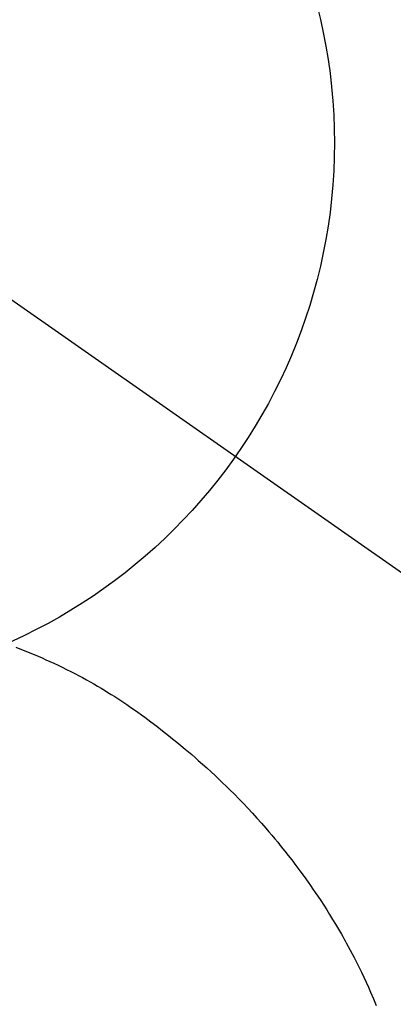
# Model space of a CAD drawing. Extents: x 0 to 26473, y -13 to 8857.
# Drawn here: x 17666 to 17679, y 7025 to 7059 of the extents above; entities that cross this region are included whole.
import ezdxf

# ---------------------------------------------------------------- set-up
doc = ezdxf.new("R2010")
doc.units = 0
doc.header["$LTSCALE"] = 50
doc.header["$MEASUREMENT"] = 0
doc.linetypes.add('CENTER2', pattern=[1.125, 0.75, -0.125, 0.125, -0.125])
doc.layers.get('0').update_dxf_attribs({"linetype": 'CONTINUOUS'})
doc.layers.get('DEFPOINTS').update_dxf_attribs({"color": 146, "linetype": 'CONTINUOUS'})
doc.layers.add('150-機器', color=8, linetype='CONTINUOUS')
doc.layers.add('160-文字', color=254, linetype='CONTINUOUS')
doc.styles.add('KH001', font='txt')
doc.dimstyles.new('KH1xx030', dxfattribs={"dimscale": 30, "dimtxt": 2, "dimasz": 0.6, "dimexe": 0.3, "dimexo": 1.2, "dimgap": 0.5, "dimtad": 3, "dimdec": 1, "dimdsep": 46, "dimlunit": 6, "dimtxsty": 'KH001', "dimblk": 'DOT', "dimcen": 1, "dimdle": 1, "dimclrd": 256, "dimclre": 256, "dimclrt": 256, "dimadec": 0, "dimazin": 0, "dimtfac": 1, "dimtdec": 1, "dimtix": 1, "dimtmove": 2, "dimatfit": 3, "dimldrblk": 'CLOSEDBLANK', "dimfxl": 1, "dimtolj": 1, "dimtzin": 0, "dimlwd": -1, "dimlwe": -1, "dimarcsym": 0})

# ---------------------------------------------------------------- blocks, each defined once
blk = doc.blocks.new('F402_H')
at = {"layer": '150-機器', "color": 13, "linetype": 'CENTER2'}
blk.add_line((0, 0), (244.018, -170.863), dxfattribs=at)
at = {"layer": '150-機器', "color": 13, "linetype": 'Continuous'}
blk.add_lwpolyline([(7.728, -17.073), (7.98, -17.172), (8.232, -17.272), (8.482, -17.377), (8.615, -17.435), (8.749, -17.494), (8.881, -17.554), (9.013, -17.615), (9.157, -17.683), (9.301, -17.752), (9.444, -17.822), (9.586, -17.894), (9.719, -17.962), (9.851, -18.031), (9.983, -18.102), (10.115, -18.174), (10.24, -18.244), (10.365, -18.315), (10.489, -18.387), (10.613, -18.46), (10.729, -18.53), (10.844, -18.6), (10.958, -18.672), (11.072, -18.744), (11.21, -18.833), (11.347, -18.924), (11.483, -19.015), (11.619, -19.107), (11.738, -19.19), (11.856, -19.273), (11.974, -19.357), (12.091, -19.442), (12.293, -19.593), (12.493, -19.746), (12.692, -19.901), (12.889, -20.058), (13.031, -20.172), (13.172, -20.286), (13.312, -20.401), (13.452, -20.518), (13.564, -20.612), (13.676, -20.708), (13.788, -20.804), (13.898, -20.901), (14.043, -21.028), (14.186, -21.157), (14.329, -21.287), (14.47, -21.418), (14.596, -21.537), (14.721, -21.656), (14.845, -21.776), (14.968, -21.897), (15.12, -22.05), (15.272, -22.204), (15.422, -22.359), (15.57, -22.516), (15.726, -22.685), (15.88, -22.854), (16.033, -23.026), (16.183, -23.198), (16.285, -23.316), (16.385, -23.435), (16.485, -23.554), (16.583, -23.674), (16.703, -23.822), (16.822, -23.971), (16.94, -24.121), (17.056, -24.272), (17.197, -24.457), (17.335, -24.644), (17.472, -24.831), (17.608, -25.021), (17.69, -25.138), (17.772, -25.256), (17.853, -25.374), (17.934, -25.493), (18.037, -25.648), (18.138, -25.803), (18.238, -25.959), (18.337, -26.116), (18.439, -26.282), (18.54, -26.45), (18.64, -26.619), (18.738, -26.788), (18.779, -26.861), (18.821, -26.934), (18.862, -27.008), (18.902, -27.081), (19.034, -27.325), (19.163, -27.571), (19.288, -27.818), (19.41, -28.068), (19.49, -28.237), (19.569, -28.407), (19.647, -28.578), (19.722, -28.75), (19.818, -28.975), (19.911, -29.202)], dxfattribs=at)
blk.add_arc((0, 0), 25.931, 0, 197.7244, dxfattribs=at)
at = {"layer": 'DEFPOINTS'}
blk.add_circle((0, 0), 18.5, dxfattribs=at)
blk = doc.blocks.new('_ClosedBlank')
at = {"color": 0, "linetype": 'ByBlock', "lineweight": -2}
for p, q in [((-1, 0.1667), (0, 0)), ((-1, 0.1667), (-1, -0.1667)), ((0, 0), (-1, -0.1667))]:
    blk.add_line(p, q, dxfattribs=at)
blk = doc.blocks.new('_Dot')
at = {"color": 0, "linetype": 'ByBlock', "lineweight": -2}
blk.add_line((-0.5, 0), (-1, 0), dxfattribs=at)
at = {"color": 0, "linetype": 'ByBlock', "const_width": 0.5}
blk.add_lwpolyline([(-0.25, 0, 1), (0.25, 0, 1)], format="xyb", close=True, dxfattribs=at)

msp = doc.modelspace()

# ---------------------------------------------------------------- block references
at = {"layer": '150-機器'}
msp.add_blockref('F402_H', (17658.325, 7054.411), dxfattribs=at)

# ---------------------------------------------------------------- leaders
at = {"layer": '160-文字'}
msp.add_leader([(17541.318, 7054.219), (18372.672, 6044.104)], dimstyle='KH1xx030', override={"dimgap": 0.5, "dimtad": 1}, dxfattribs=at)
at = {"layer": '160-文字', "annotation_type": 0, "has_hookline": 1, "hookline_direction": 0, "text_width": 1357.92}
msp.add_leader([(17458.766, 7033.005), (17885.568, 5480.175), (17886.168, 5480.175)], dimstyle='KH1xx030', override={"dimgap": 0.5, "dimtad": 1}, dxfattribs=at)

doc.saveas('drawing.dxf')
